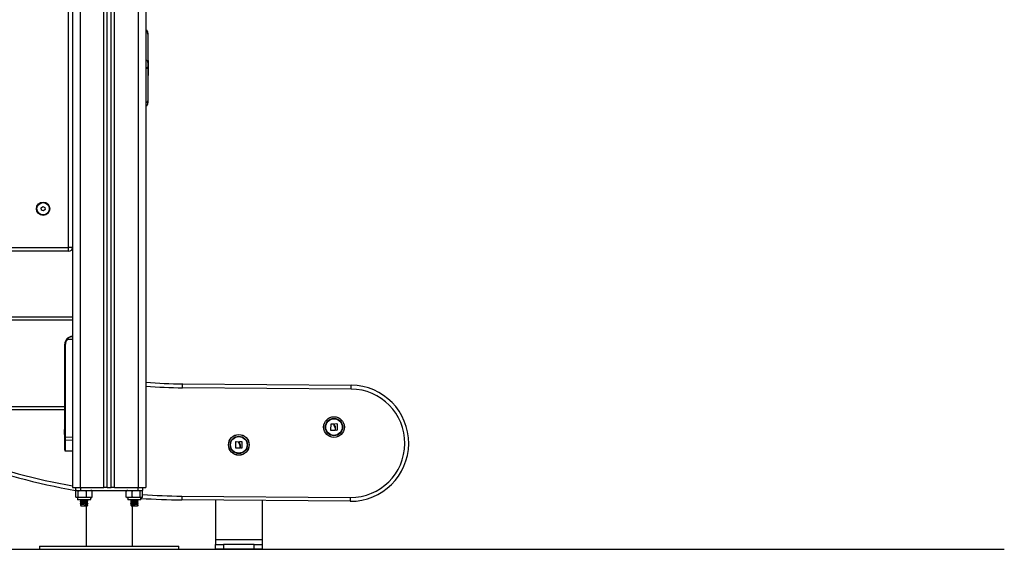
# Model space of a CAD drawing. Units: millimetres. Extents: x 106.1 to 118.6, y 1463.1 to 1477.1.
# Drawn here: x 117.3 to 118.6, y 1472 to 1472.7 of the extents above; entities that cross this region are included whole.
import ezdxf

# ---------------------------------------------------------------- set-up
doc = ezdxf.new("R2010")
doc.units = ezdxf.units.MM

# ---------------------------------------------------------------- blocks, each defined once
blk = doc.blocks.new('S161_B')
at = {"color": 7, "linetype": 'Continuous', "lineweight": 25}
for p, q in [((117.4434, 1473.3056), (117.4434, 1472.1196)), ((117.4534, 1473.3056), (117.4534, 1472.1196)), ((117.3584, 1473.2926), (117.3584, 1472.1196)), ((117.3684, 1473.2926), (117.3684, 1472.1196)), ((117.3989, 1472.1196), (117.3989, 1473.2928)), ((117.4034, 1472.1196), (117.4034, 1473.2938)), ((117.4084, 1472.1196), (117.4084, 1473.2957)), ((117.4129, 1472.1196), (117.4129, 1473.2986)), ((117.3534, 1472.4296), (117.3534, 1473.0396)), ((117.4559, 1472.7065), (117.4559, 1472.705)), ((117.4559, 1472.705), (117.4559, 1472.6687)), ((117.4562, 1472.6711), (117.4559, 1472.6711)), ((117.4559, 1472.6687), (117.4559, 1472.6626)), ((117.4562, 1472.6711), (117.4562, 1472.6517)), ((117.4559, 1472.6626), (117.4559, 1472.6187)), ((117.4559, 1472.6517), (117.4562, 1472.6517)), ((117.4559, 1472.6187), (117.4559, 1472.6163)), ((117.3178, 1472.4807), (117.3201, 1472.4825)), ((117.3181, 1472.4779), (117.3178, 1472.4807)), ((117.3207, 1472.4767), (117.3181, 1472.4779)), ((117.3201, 1472.4825), (117.3227, 1472.4813)), ((117.323, 1472.4784), (117.3207, 1472.4767)), ((117.3227, 1472.4813), (117.323, 1472.4784)), ((116.5634, 1472.4296), (117.3534, 1472.4296)), ((117.3534, 1472.4246), (117.3534, 1472.4296)), ((117.3584, 1472.4296), (117.3534, 1472.4296)), ((117.3534, 1472.4246), (116.5634, 1472.4246)), ((117.3584, 1472.3396), (116.5584, 1472.3396)), ((117.3584, 1472.3356), (116.5584, 1472.3356)), ((117.3491, 1472.3046), (117.3484, 1472.3046)), ((117.3484, 1472.2236), (117.3484, 1472.3046)), ((117.3491, 1472.3046), (117.3491, 1472.1848)), ((117.3584, 1472.3106), (117.3513, 1472.3106)), ((117.5008, 1472.2483), (117.5008, 1472.2533)), ((117.5008, 1472.2533), (117.7188, 1472.2516)), ((117.7188, 1472.2466), (117.5008, 1472.2483)), ((117.7188, 1472.2466), (117.7188, 1472.2516)), ((117.3484, 1472.2236), (116.5684, 1472.2236)), ((117.3484, 1472.2213), (117.3484, 1472.2236)), ((117.3484, 1472.2196), (116.5684, 1472.2196)), ((117.3484, 1472.1848), (117.3484, 1472.2213)), ((117.6926, 1472.1933), (117.6928, 1472.2016)), ((117.6929, 1472.2017), (117.6961, 1472.2016)), ((117.6974, 1472.2008), (117.6974, 1472.2017)), ((117.6975, 1472.2018), (117.7004, 1472.2019)), ((117.7005, 1472.2017), (117.7005, 1472.1934)), ((117.348, 1472.1946), (117.348, 1472.195)), ((117.348, 1472.1916), (117.348, 1472.1945)), ((117.348, 1472.1886), (117.348, 1472.1915)), ((117.348, 1472.1881), (117.348, 1472.1886)), ((117.3484, 1472.1811), (117.3484, 1472.1848)), ((117.3491, 1472.1848), (117.3484, 1472.1848)), ((117.3491, 1472.1848), (117.3584, 1472.1846)), ((117.698, 1472.1932), (117.6928, 1472.1932)), ((117.6981, 1472.196), (117.6981, 1472.1934)), ((117.6987, 1472.1934), (117.6987, 1472.1967)), ((117.7004, 1472.1933), (117.6988, 1472.1932)), ((117.3484, 1472.1679), (117.3484, 1472.1811)), ((117.3584, 1472.1803), (117.3491, 1472.1804)), ((117.3491, 1472.1804), (117.3491, 1472.1673)), ((117.5696, 1472.1703), (117.5697, 1472.1785)), ((117.5699, 1472.1787), (117.5731, 1472.1786)), ((117.5743, 1472.1778), (117.5743, 1472.1787)), ((117.5745, 1472.1788), (117.5773, 1472.1788)), ((117.575, 1472.173), (117.575, 1472.1703)), ((117.5757, 1472.1703), (117.5757, 1472.1736)), ((117.5775, 1472.1787), (117.5775, 1472.1704)), ((117.3484, 1472.1679), (117.3484, 1472.1674)), ((117.3491, 1472.1673), (117.3584, 1472.1668)), ((117.3491, 1472.1666), (117.3584, 1472.1662)), ((117.5749, 1472.1702), (117.5697, 1472.1702)), ((117.5773, 1472.1702), (117.5758, 1472.1702)), ((117.3584, 1472.1196), (117.3684, 1472.1196)), ((117.3624, 1472.1196), (117.3624, 1472.1156)), ((117.3624, 1472.1156), (117.3688, 1472.1156)), ((117.3634, 1472.1155), (117.3629, 1472.1156)), ((117.3629, 1472.1068), (117.3629, 1472.1151)), ((117.3658, 1472.1068), (117.3658, 1472.1151)), ((117.3684, 1472.1196), (117.3989, 1472.1196)), ((117.3688, 1472.1196), (117.3688, 1472.1156)), ((117.3688, 1472.1156), (117.443, 1472.1156)), ((117.3763, 1472.1068), (117.3763, 1472.1151)), ((117.3839, 1472.1068), (117.3839, 1472.1151)), ((117.4034, 1472.1196), (117.3989, 1472.1196)), ((117.4034, 1472.1196), (117.4084, 1472.1196)), ((117.4129, 1472.1196), (117.4084, 1472.1196)), ((117.4129, 1472.1196), (117.4434, 1472.1196)), ((117.4279, 1472.1068), (117.4279, 1472.1151)), ((117.4357, 1472.1068), (117.4357, 1472.1151)), ((117.443, 1472.1196), (117.443, 1472.1156)), ((117.443, 1472.1156), (117.4494, 1472.1156)), ((117.4434, 1472.1196), (117.4534, 1472.1196)), ((117.4461, 1472.1068), (117.4461, 1472.1151)), ((117.4489, 1472.1068), (117.4489, 1472.1151)), ((117.4489, 1472.1068), (117.4489, 1472.1151)), ((117.4494, 1472.1156), (117.4494, 1472.1196)), ((117.4998, 1472.1083), (117.4997, 1472.1033)), ((117.4998, 1472.1083), (117.7177, 1472.1066)), ((117.3649, 1472.1063), (117.3649, 1472.1041)), ((117.3819, 1472.1063), (117.3649, 1472.1063)), ((117.3649, 1472.1041), (117.3819, 1472.1041)), ((117.3814, 1472.1036), (117.3654, 1472.1036)), ((117.3687, 1472.1036), (117.3685, 1472.1036)), ((117.3693, 1472.0964), (117.3686, 1472.0961)), ((117.3686, 1472.0961), (117.3693, 1472.0957)), ((117.3691, 1472.1032), (117.3691, 1472.1019)), ((117.3691, 1472.1012), (117.3691, 1472.0999)), ((117.3691, 1472.0992), (117.3691, 1472.0979)), ((117.3691, 1472.0972), (117.3691, 1472.0956)), ((117.3691, 1472.0956), (117.3776, 1472.0956)), ((117.3744, 1472.0964), (117.3746, 1472.0961)), ((117.3744, 1472.0957), (117.3744, 1472.0964)), ((117.3746, 1472.0961), (117.3744, 1472.0957)), ((117.3759, 1472.0956), (117.3759, 1472.0436)), ((117.3776, 1472.1029), (117.3776, 1472.1036)), ((117.3776, 1472.1009), (117.3776, 1472.1021)), ((117.3776, 1472.0989), (117.3776, 1472.1001)), ((117.3776, 1472.0969), (117.3776, 1472.0981)), ((117.3776, 1472.0956), (117.3776, 1472.0961)), ((117.3782, 1472.1026), (117.3783, 1472.1025)), ((117.3782, 1472.1006), (117.3783, 1472.1005)), ((117.3782, 1472.0986), (117.3783, 1472.0985)), ((117.3782, 1472.0966), (117.3783, 1472.0965)), ((117.3819, 1472.1041), (117.3819, 1472.1063)), ((117.4299, 1472.1063), (117.4299, 1472.1041)), ((117.4469, 1472.1063), (117.4299, 1472.1063)), ((117.4299, 1472.1041), (117.4469, 1472.1041)), ((117.4464, 1472.1036), (117.4304, 1472.1036)), ((117.4336, 1472.103), (117.4335, 1472.103)), ((117.4336, 1472.101), (117.4335, 1472.101)), ((117.4336, 1472.099), (117.4335, 1472.099)), ((117.4336, 1472.097), (117.4335, 1472.097)), ((117.4341, 1472.1036), (117.4341, 1472.1034)), ((117.4341, 1472.1027), (117.4341, 1472.1014)), ((117.4341, 1472.1007), (117.4341, 1472.0994)), ((117.4341, 1472.0987), (117.4341, 1472.0974)), ((117.4341, 1472.0967), (117.4341, 1472.0956)), ((117.4341, 1472.0956), (117.4426, 1472.0956)), ((117.4359, 1472.0436), (117.4359, 1472.0956)), ((117.4425, 1472.0964), (117.4432, 1472.0961)), ((117.4432, 1472.0961), (117.4425, 1472.0957)), ((117.4426, 1472.1024), (117.4426, 1472.1036)), ((117.4426, 1472.1004), (117.4426, 1472.1016)), ((117.4426, 1472.0984), (117.4426, 1472.0996)), ((117.4426, 1472.0956), (117.4426, 1472.0976)), ((117.4433, 1472.1036), (117.4431, 1472.1036)), ((117.4469, 1472.1041), (117.4469, 1472.1063)), ((117.7176, 1472.1016), (117.4997, 1472.1033)), ((117.5435, 1472.103), (117.5435, 1472.0516)), ((117.6035, 1472.1025), (117.6035, 1472.0516)), ((117.7177, 1472.1066), (117.7176, 1472.1016)), ((117.6035, 1472.0516), (117.5435, 1472.0516)), ((117.5435, 1472.0516), (117.5435, 1472.0456)), ((117.5435, 1472.0396), (117.5435, 1472.0456)), ((117.5435, 1472.0456), (117.5535, 1472.0456)), ((117.5535, 1472.0456), (117.5535, 1472.0396)), ((117.5935, 1472.0456), (117.5535, 1472.0456)), ((117.5935, 1472.0396), (117.5935, 1472.0456)), ((117.5935, 1472.0456), (117.6035, 1472.0456)), ((117.6035, 1472.0516), (117.6035, 1472.0456)), ((117.6035, 1472.0456), (117.6035, 1472.0396)), ((117.3159, 1472.0436), (117.3159, 1472.0396)), ((117.3159, 1472.0436), (117.4959, 1472.0436)), ((117.3159, 1472.0396), (117.4959, 1472.0396)), ((117.4959, 1472.0396), (117.4959, 1472.0436)), ((117.5535, 1472.0396), (117.5435, 1472.0396)), ((117.5935, 1472.0396), (117.5535, 1472.0396)), ((117.6035, 1472.0396), (117.5935, 1472.0396))]:
    blk.add_line(p, q, dxfattribs=at)
for centre, radius in [((117.3204, 1472.4796), 0.00865), ((117.3204, 1472.4796), 0.008), ((117.6966, 1472.1975), 0.0134), ((117.6966, 1472.1975), 0.0133), ((117.6966, 1472.1975), 0.0112), ((117.6966, 1472.1975), 0.0107), ((117.5735, 1472.1745), 0.0134), ((117.5735, 1472.1745), 0.0133), ((117.5735, 1472.1745), 0.0112), ((117.5735, 1472.1745), 0.0107)]:
    blk.add_circle(centre, radius, dxfattribs=at)
for centre, radius, start, end in [((117.4509, 1472.7065), 0.005, 0, 60), ((117.4523, 1472.7046), 0.00361, 6.4396, 72.5061), ((117.4523, 1472.6683), 0.00361, 6.4396, 72.5061), ((117.453, 1472.6634), 0.00305, 278.2704, 344.5761), ((117.453, 1472.6196), 0.00305, 278.2704, 344.5761), ((117.4509, 1472.6163), 0.005, 300, 0), ((117.3534, 1472.4296), 0.005, 270, 0), ((117.3584, 1472.3046), 0.01, 90, 180), ((117.3584, 1472.3046), 0.00925, 139.5602, 180), ((117.3564, 1472.3168), 0.008, 225.612, 230.8441), ((117.5062, 1472.9432), 0.6899, 265.6125, 269.5575), ((117.5062, 1472.9432), 0.6949, 265.6442, 269.5575), ((117.7182, 1472.1766), 0.075, 269.56, 89.5575), ((117.7182, 1472.1766), 0.07, 269.56, 89.5575), ((117.5062, 1472.9432), 0.8399, 239.487, 260.1423), ((117.5062, 1472.9432), 0.8349, 240.0743, 259.805), ((117.3655, 1472.1916), 0.0178, 163.7592, 168.8317), ((117.3655, 1472.1916), 0.0178, 191.1683, 196.2408), ((117.3491, 1472.1811), 0.000702, 184.0749, 271.8888), ((117.3491, 1472.168), 0.000702, 184.0749, 271.8888), ((117.3819, 1472.1098), 0.00579, 77.3497, 90), ((117.4299, 1472.1098), 0.00579, 90, 102.1424), ((117.5062, 1472.9432), 0.8349, 266.0667, 269.56), ((117.3654, 1472.1041), 0.0005, 180, 270), ((117.3814, 1472.1041), 0.0005, 270, 0), ((117.3819, 1472.1121), 0.00579, 270, 282.6257), ((117.4299, 1472.1121), 0.00579, 257.8821, 270), ((117.4304, 1472.1041), 0.0005, 180, 270), ((117.4464, 1472.1041), 0.0005, 270, 0), ((117.4469, 1472.1121), 0.00579, 270, 282.1146), ((117.5062, 1472.9432), 0.8399, 265.953, 269.56)]:
    blk.add_arc(centre, radius, start, end, dxfattribs=at)
for centre, major_axis, ratio, start_param, end_param in [((117.3491, 1472.1848), (0.00002, 0.005), 0.005232, 1.571416, 2.626039), ((117.3491, 1472.1716), (0.00003, 0.005), 0.001106, 3.140893, 3.656684)]:
    blk.add_ellipse(centre, major_axis=major_axis, ratio=ratio, start_param=start_param, end_param=end_param, dxfattribs=at)
for points, knots in [([(117.3508, 1472.3111), (117.351, 1472.3113), (117.3516, 1472.3119), (117.3524, 1472.3126), (117.3534, 1472.3133), (117.3544, 1472.3138), (117.3556, 1472.3142), (117.357, 1472.3145), (117.3579, 1472.3146), (117.3584, 1472.3146)], [0, 0, 0, 0, 0.119237, 0.251005, 0.375717, 0.500849, 0.65951, 0.82969, 1, 1, 1, 1]), ([(117.3584, 1472.3146), (117.3578, 1472.3145), (117.3565, 1472.3144), (117.3546, 1472.3137), (117.3528, 1472.3124), (117.3518, 1472.3112), (117.3513, 1472.3106)], [0, 0, 0, 0, 0.250531, 0.499583, 0.749274, 1, 1, 1, 1]), ([(117.6928, 1472.2016), (117.6928, 1472.2016), (117.6928, 1472.2016), (117.6928, 1472.2016), (117.6928, 1472.2017), (117.6928, 1472.2017), (117.6929, 1472.2017), (117.6929, 1472.2017), (117.6929, 1472.2017), (117.6929, 1472.2017)], [0, 0, 0, 0, 0.2488139, 0.3742298, 0.4989725, 0.6239888, 0.7492484, 0.8743376, 1, 1, 1, 1]), ([(117.6961, 1472.2016), (117.6961, 1472.2016), (117.6962, 1472.2016), (117.6962, 1472.2015), (117.6962, 1472.2015), (117.6962, 1472.2015), (117.6963, 1472.2014)], [0, 0, 0, 0, 0.249395, 0.499507, 0.750919, 1, 1, 1, 1]), ([(117.6963, 1472.2014), (117.6963, 1472.2008), (117.6963, 1472.1996), (117.6969, 1472.1986), (117.6972, 1472.198)], [0, 0, 0, 0, 0.501637, 1, 1, 1, 1]), ([(117.6972, 1472.198), (117.6974, 1472.1977), (117.6979, 1472.1971), (117.698, 1472.1964), (117.6981, 1472.196)], [0, 0, 0, 0, 0.501256, 1, 1, 1, 1]), ([(117.6974, 1472.2017), (117.6974, 1472.2017), (117.6974, 1472.2017), (117.6974, 1472.2018), (117.6975, 1472.2018), (117.6975, 1472.2018), (117.6975, 1472.2018)], [0, 0, 0, 0, 0.248832, 0.499604, 0.750484, 1, 1, 1, 1]), ([(117.6981, 1472.1985), (117.6979, 1472.1989), (117.6975, 1472.1996), (117.6974, 1472.2004), (117.6974, 1472.2008)], [0, 0, 0, 0, 0.501205, 1, 1, 1, 1]), ([(117.6987, 1472.1967), (117.6987, 1472.197), (117.6986, 1472.1977), (117.6983, 1472.1982), (117.6981, 1472.1985)], [0, 0, 0, 0, 0.501001, 1, 1, 1, 1]), ([(117.7004, 1472.2019), (117.7004, 1472.2018), (117.7004, 1472.2018), (117.7004, 1472.2018), (117.7005, 1472.2018), (117.7005, 1472.2018), (117.7005, 1472.2018), (117.7005, 1472.2017), (117.7005, 1472.2017)], [0, 0, 0, 0, 0.248925, 0.374367, 0.499207, 0.626569, 0.749289, 1, 1, 1, 1]), ([(117.348, 1472.1946), (117.348, 1472.1946), (117.348, 1472.1946), (117.348, 1472.1945), (117.348, 1472.1945)], [0, 0, 0, 0, 0.971672, 1, 1, 1, 1]), ([(117.348, 1472.1916), (117.348, 1472.1916), (117.348, 1472.1916), (117.348, 1472.1915), (117.348, 1472.1915)], [0, 0, 0, 0, 0.973119, 1, 1, 1, 1]), ([(117.348, 1472.1886), (117.348, 1472.1886), (117.348, 1472.1886), (117.348, 1472.1886), (117.348, 1472.1886)], [0, 0, 0, 0, 0.972896, 1, 1, 1, 1]), ([(117.6928, 1472.1932), (117.6928, 1472.1932), (117.6927, 1472.1932), (117.6927, 1472.1932), (117.6927, 1472.1932), (117.6927, 1472.1933), (117.6927, 1472.1933), (117.6926, 1472.1933), (117.6926, 1472.1933), (117.6926, 1472.1933)], [0, 0, 0, 0, 0.125461, 0.250089, 0.375461, 0.500268, 0.625209, 0.750564, 1, 1, 1, 1]), ([(117.6981, 1472.1934), (117.6981, 1472.1933), (117.6981, 1472.1933), (117.698, 1472.1933), (117.698, 1472.1932), (117.698, 1472.1932), (117.698, 1472.1932), (117.698, 1472.1932)], [0, 0, 0, 0, 0.24988, 0.498967, 0.749143, 0.8722, 1, 1, 1, 1]), ([(117.6988, 1472.1932), (117.6988, 1472.1932), (117.6988, 1472.1932), (117.6988, 1472.1933), (117.6987, 1472.1933), (117.6987, 1472.1933), (117.6987, 1472.1934), (117.6987, 1472.1934)], [0, 0, 0, 0, 0.125228, 0.25062, 0.500191, 0.749789, 1, 1, 1, 1]), ([(117.7005, 1472.1934), (117.7005, 1472.1934), (117.7005, 1472.1933), (117.7005, 1472.1933), (117.7005, 1472.1933), (117.7004, 1472.1933), (117.7004, 1472.1933), (117.7004, 1472.1933), (117.7004, 1472.1933)], [0, 0, 0, 0, 0.250271, 0.372709, 0.499544, 0.626915, 0.749664, 1, 1, 1, 1]), ([(117.5697, 1472.1785), (117.5697, 1472.1786), (117.5697, 1472.1786), (117.5698, 1472.1786), (117.5698, 1472.1786), (117.5698, 1472.1786), (117.5698, 1472.1787), (117.5698, 1472.1787), (117.5699, 1472.1787), (117.5699, 1472.1787)], [0, 0, 0, 0, 0.2488139, 0.3742298, 0.4989725, 0.6239888, 0.7492484, 0.8743376, 1, 1, 1, 1]), ([(117.5731, 1472.1786), (117.5731, 1472.1785), (117.5731, 1472.1785), (117.5732, 1472.1785), (117.5732, 1472.1785), (117.5732, 1472.1784), (117.5732, 1472.1784)], [0, 0, 0, 0, 0.249395, 0.499507, 0.750919, 1, 1, 1, 1]), ([(117.5732, 1472.1784), (117.5732, 1472.1778), (117.5733, 1472.1766), (117.5739, 1472.1755), (117.5742, 1472.175)], [0, 0, 0, 0, 0.501637, 1, 1, 1, 1]), ([(117.5742, 1472.175), (117.5744, 1472.1747), (117.5748, 1472.1741), (117.575, 1472.1733), (117.575, 1472.173)], [0, 0, 0, 0, 0.501256, 1, 1, 1, 1]), ([(117.5743, 1472.1787), (117.5743, 1472.1787), (117.5744, 1472.1787), (117.5744, 1472.1788), (117.5744, 1472.1788), (117.5745, 1472.1788), (117.5745, 1472.1788)], [0, 0, 0, 0, 0.248832, 0.499604, 0.750484, 1, 1, 1, 1]), ([(117.5751, 1472.1755), (117.5749, 1472.1759), (117.5745, 1472.1766), (117.5744, 1472.1774), (117.5743, 1472.1778)], [0, 0, 0, 0, 0.501205, 1, 1, 1, 1]), ([(117.5757, 1472.1736), (117.5756, 1472.174), (117.5756, 1472.1746), (117.5752, 1472.1752), (117.5751, 1472.1755)], [0, 0, 0, 0, 0.501001, 1, 1, 1, 1]), ([(117.5773, 1472.1788), (117.5773, 1472.1788), (117.5774, 1472.1788), (117.5774, 1472.1788), (117.5774, 1472.1788), (117.5774, 1472.1788), (117.5774, 1472.1787), (117.5775, 1472.1787), (117.5775, 1472.1787)], [0, 0, 0, 0, 0.248925, 0.374367, 0.499207, 0.626569, 0.749289, 1, 1, 1, 1]), ([(117.3484, 1472.1674), (117.3484, 1472.1673), (117.3484, 1472.1671), (117.3486, 1472.1668), (117.3488, 1472.1666), (117.349, 1472.1666), (117.3491, 1472.1666)], [0, 0, 0, 0, 0.237976, 0.493103, 0.751768, 1, 1, 1, 1]), ([(117.5697, 1472.1702), (117.5697, 1472.1702), (117.5697, 1472.1702), (117.5697, 1472.1702), (117.5697, 1472.1702), (117.5696, 1472.1702), (117.5696, 1472.1702), (117.5696, 1472.1703), (117.5696, 1472.1703), (117.5696, 1472.1703)], [0, 0, 0, 0, 0.125461, 0.250089, 0.375461, 0.500268, 0.625209, 0.750564, 1, 1, 1, 1]), ([(117.575, 1472.1703), (117.575, 1472.1703), (117.575, 1472.1703), (117.575, 1472.1702), (117.575, 1472.1702), (117.5749, 1472.1702), (117.5749, 1472.1702), (117.5749, 1472.1702)], [0, 0, 0, 0, 0.24988, 0.498967, 0.749143, 0.8722, 1, 1, 1, 1]), ([(117.5758, 1472.1702), (117.5758, 1472.1702), (117.5758, 1472.1702), (117.5757, 1472.1702), (117.5757, 1472.1703), (117.5757, 1472.1703), (117.5757, 1472.1703), (117.5757, 1472.1703)], [0, 0, 0, 0, 0.125228, 0.25062, 0.500191, 0.749789, 1, 1, 1, 1]), ([(117.5775, 1472.1704), (117.5775, 1472.1703), (117.5774, 1472.1703), (117.5774, 1472.1703), (117.5774, 1472.1703), (117.5774, 1472.1703), (117.5774, 1472.1702), (117.5773, 1472.1702), (117.5773, 1472.1702)], [0, 0, 0, 0, 0.250271, 0.372709, 0.499544, 0.626915, 0.749664, 1, 1, 1, 1]), ([(117.3629, 1472.1151), (117.363, 1472.1151), (117.3634, 1472.1155), (117.3643, 1472.1155), (117.3652, 1472.1155), (117.3657, 1472.1152), (117.3658, 1472.1151)], [0, 0, 0, 0, 0.0645313, 0.4999169, 0.8927543, 1, 1, 1, 1]), ([(117.3658, 1472.1151), (117.3665, 1472.1152), (117.3678, 1472.1155), (117.3706, 1472.1155), (117.3734, 1472.1156), (117.3756, 1472.1152), (117.3763, 1472.1151)], [0, 0, 0, 0, 0.19547, 0.391364, 0.790906, 1, 1, 1, 1]), ([(117.3763, 1472.1151), (117.3768, 1472.1152), (117.3778, 1472.1155), (117.3798, 1472.1155), (117.3818, 1472.1156), (117.3834, 1472.1152), (117.3839, 1472.1151)], [0, 0, 0, 0, 0.19547, 0.391364, 0.790906, 1, 1, 1, 1]), ([(117.4279, 1472.1151), (117.4284, 1472.1152), (117.4294, 1472.1155), (117.4315, 1472.1155), (117.4336, 1472.1156), (117.4351, 1472.1152), (117.4357, 1472.1151)], [0, 0, 0, 0, 0.19547, 0.391364, 0.790906, 1, 1, 1, 1]), ([(117.4357, 1472.1151), (117.4359, 1472.1151), (117.4376, 1472.1155), (117.4408, 1472.1155), (117.444, 1472.1155), (117.4458, 1472.1152), (117.4461, 1472.1151)], [0, 0, 0, 0, 0.064531, 0.499917, 0.892754, 1, 1, 1, 1]), ([(117.4461, 1472.1151), (117.4463, 1472.1152), (117.4467, 1472.1155), (117.4474, 1472.1155), (117.4481, 1472.1156), (117.4487, 1472.1152), (117.4489, 1472.1151)], [0, 0, 0, 0, 0.19547, 0.391364, 0.790906, 1, 1, 1, 1]), ([(117.3658, 1472.1068), (117.3657, 1472.1068), (117.3652, 1472.1064), (117.3644, 1472.1064), (117.3635, 1472.1064), (117.363, 1472.1068), (117.3629, 1472.1068)], [0, 0, 0, 0, 0.064531, 0.499917, 0.892754, 1, 1, 1, 1]), ([(117.3763, 1472.1068), (117.3756, 1472.1067), (117.3742, 1472.1065), (117.3715, 1472.1064), (117.3686, 1472.1064), (117.3665, 1472.1067), (117.3658, 1472.1068)], [0, 0, 0, 0, 0.19547, 0.391364, 0.790906, 1, 1, 1, 1]), ([(117.3689, 1472.1036), (117.3687, 1472.1036), (117.3684, 1472.1036), (117.3685, 1472.1035), (117.3686, 1472.1035)], [0, 0, 0, 0, 0.478503, 1, 1, 1, 1]), ([(117.3685, 1472.1035), (117.3686, 1472.1034), (117.3688, 1472.1033), (117.369, 1472.1032), (117.3691, 1472.1031)], [0, 0, 0, 0, 0.542633, 1, 1, 1, 1]), ([(117.3782, 1472.1025), (117.3782, 1472.1024), (117.378, 1472.1024), (117.3769, 1472.1023), (117.3749, 1472.1021), (117.3724, 1472.102), (117.3703, 1472.1018), (117.369, 1472.1017), (117.3684, 1472.1016), (117.3685, 1472.1015), (117.3686, 1472.1015)], [0, 0, 0, 0, 0.082211, 0.205125, 0.360291, 0.513435, 0.669719, 0.788812, 0.912864, 1, 1, 1, 1]), ([(117.3691, 1472.1024), (117.369, 1472.1023), (117.3688, 1472.1022), (117.3686, 1472.1021), (117.3685, 1472.1021)], [0, 0, 0, 0, 0.4726151, 1, 1, 1, 1]), ([(117.3685, 1472.102), (117.3686, 1472.1019), (117.3687, 1472.1018), (117.3689, 1472.1018), (117.3689, 1472.1018)], [0, 0, 0, 0, 0.8326178, 1, 1, 1, 1]), ([(117.3692, 1472.1019), (117.3691, 1472.1019), (117.3688, 1472.1017), (117.3686, 1472.1016), (117.3685, 1472.1016)], [0, 0, 0, 0, 0.499641, 1, 1, 1, 1]), ([(117.3685, 1472.1015), (117.3686, 1472.1014), (117.3688, 1472.1013), (117.369, 1472.1012), (117.3691, 1472.1011)], [0, 0, 0, 0, 0.542633, 1, 1, 1, 1]), ([(117.3782, 1472.1005), (117.3782, 1472.1004), (117.378, 1472.1004), (117.3769, 1472.1003), (117.3749, 1472.1001), (117.3724, 1472.1), (117.3703, 1472.0998), (117.369, 1472.0997), (117.3684, 1472.0996), (117.3685, 1472.0995), (117.3686, 1472.0995)], [0, 0, 0, 0, 0.082211, 0.205125, 0.360291, 0.513435, 0.669719, 0.788812, 0.912864, 1, 1, 1, 1]), ([(117.3691, 1472.1004), (117.369, 1472.1003), (117.3688, 1472.1002), (117.3686, 1472.1001), (117.3685, 1472.1001)], [0, 0, 0, 0, 0.4726151, 1, 1, 1, 1]), ([(117.3685, 1472.1), (117.3686, 1472.0999), (117.3687, 1472.0998), (117.3689, 1472.0998), (117.3689, 1472.0998)], [0, 0, 0, 0, 0.832618, 1, 1, 1, 1]), ([(117.3692, 1472.0999), (117.3691, 1472.0999), (117.3688, 1472.0997), (117.3686, 1472.0996), (117.3685, 1472.0996)], [0, 0, 0, 0, 0.499641, 1, 1, 1, 1]), ([(117.3685, 1472.0995), (117.3686, 1472.0994), (117.3688, 1472.0993), (117.369, 1472.0992), (117.3691, 1472.0991)], [0, 0, 0, 0, 0.542633, 1, 1, 1, 1]), ([(117.3782, 1472.0985), (117.3782, 1472.0984), (117.378, 1472.0984), (117.3769, 1472.0983), (117.3749, 1472.0981), (117.3724, 1472.098), (117.3703, 1472.0978), (117.369, 1472.0977), (117.3684, 1472.0976), (117.3685, 1472.0975), (117.3686, 1472.0975)], [0, 0, 0, 0, 0.082211, 0.205125, 0.360291, 0.513435, 0.669719, 0.788812, 0.912864, 1, 1, 1, 1]), ([(117.3691, 1472.0984), (117.369, 1472.0983), (117.3688, 1472.0982), (117.3686, 1472.0981), (117.3685, 1472.0981)], [0, 0, 0, 0, 0.4726151, 1, 1, 1, 1]), ([(117.3685, 1472.098), (117.3686, 1472.0979), (117.3687, 1472.0978), (117.3689, 1472.0978), (117.3689, 1472.0978)], [0, 0, 0, 0, 0.8326178, 1, 1, 1, 1]), ([(117.3692, 1472.0979), (117.3691, 1472.0979), (117.3688, 1472.0977), (117.3686, 1472.0976), (117.3685, 1472.0976)], [0, 0, 0, 0, 0.499641, 1, 1, 1, 1]), ([(117.3685, 1472.0975), (117.3686, 1472.0974), (117.3688, 1472.0973), (117.369, 1472.0972), (117.3691, 1472.0971)], [0, 0, 0, 0, 0.542633, 1, 1, 1, 1]), ([(117.3691, 1472.1022), (117.3689, 1472.1022), (117.3686, 1472.1021), (117.3686, 1472.1021), (117.3686, 1472.1021)], [0, 0, 0, 0, 0.510485, 1, 1, 1, 1]), ([(117.3691, 1472.1002), (117.3689, 1472.1002), (117.3686, 1472.1001), (117.3686, 1472.1001), (117.3686, 1472.1001)], [0, 0, 0, 0, 0.510485, 1, 1, 1, 1]), ([(117.3691, 1472.0982), (117.3689, 1472.0982), (117.3686, 1472.0981), (117.3686, 1472.0981), (117.3686, 1472.0981)], [0, 0, 0, 0, 0.510485, 1, 1, 1, 1]), ([(117.3691, 1472.0962), (117.369, 1472.0961), (117.3687, 1472.0961), (117.3686, 1472.0961), (117.3686, 1472.0961)], [0, 0, 0, 0, 0.790734, 1, 1, 1, 1]), ([(117.373, 1472.1036), (117.3729, 1472.1036), (117.3721, 1472.1036), (117.3708, 1472.1035), (117.3696, 1472.1033), (117.3691, 1472.1032), (117.3692, 1472.1032), (117.3692, 1472.1032)], [0, 0, 0, 0, 0.065695, 0.396495, 0.648546, 0.911123, 1, 1, 1, 1]), ([(117.3776, 1472.1029), (117.3776, 1472.1029), (117.3777, 1472.1028), (117.3774, 1472.1027), (117.3764, 1472.1026), (117.3747, 1472.1025), (117.3726, 1472.1023), (117.3708, 1472.1022), (117.3696, 1472.102), (117.3693, 1472.102), (117.3692, 1472.1019)], [0, 0, 0, 0, 0.0087098, 0.1332651, 0.2618277, 0.4241232, 0.5842971, 0.7477659, 0.8723203, 1, 1, 1, 1]), ([(117.3775, 1472.1021), (117.3775, 1472.1021), (117.3773, 1472.102), (117.3764, 1472.1019), (117.3747, 1472.1018), (117.3726, 1472.1016), (117.3708, 1472.1015), (117.3696, 1472.1013), (117.3691, 1472.1012), (117.3692, 1472.1012), (117.3692, 1472.1012)], [0, 0, 0, 0, 0.082146, 0.21143, 0.374637, 0.53571, 0.700096, 0.825349, 0.955834, 1, 1, 1, 1]), ([(117.3776, 1472.1009), (117.3776, 1472.1009), (117.3777, 1472.1008), (117.3774, 1472.1007), (117.3764, 1472.1006), (117.3747, 1472.1005), (117.3726, 1472.1003), (117.3708, 1472.1002), (117.3696, 1472.1), (117.3693, 1472.1), (117.3692, 1472.0999)], [0, 0, 0, 0, 0.0087098, 0.1332651, 0.2618277, 0.4241232, 0.5842971, 0.7477659, 0.8723203, 1, 1, 1, 1]), ([(117.3775, 1472.1001), (117.3775, 1472.1001), (117.3773, 1472.1), (117.3764, 1472.0999), (117.3747, 1472.0998), (117.3726, 1472.0996), (117.3708, 1472.0995), (117.3696, 1472.0993), (117.3691, 1472.0992), (117.3692, 1472.0992), (117.3692, 1472.0992)], [0, 0, 0, 0, 0.082146, 0.21143, 0.374637, 0.53571, 0.700096, 0.825349, 0.955834, 1, 1, 1, 1]), ([(117.3776, 1472.0989), (117.3776, 1472.0989), (117.3777, 1472.0988), (117.3774, 1472.0987), (117.3764, 1472.0986), (117.3747, 1472.0985), (117.3726, 1472.0983), (117.3708, 1472.0982), (117.3696, 1472.098), (117.3693, 1472.098), (117.3692, 1472.0979)], [0, 0, 0, 0, 0.00871, 0.133265, 0.261828, 0.424123, 0.584297, 0.747766, 0.87232, 1, 1, 1, 1]), ([(117.3775, 1472.0981), (117.3775, 1472.0981), (117.3773, 1472.098), (117.3764, 1472.0979), (117.3747, 1472.0978), (117.3726, 1472.0976), (117.3708, 1472.0975), (117.3696, 1472.0973), (117.3691, 1472.0972), (117.3692, 1472.0972), (117.3692, 1472.0972)], [0, 0, 0, 0, 0.082146, 0.21143, 0.374637, 0.53571, 0.700096, 0.825349, 0.955834, 1, 1, 1, 1]), ([(117.3776, 1472.0969), (117.3776, 1472.0969), (117.3777, 1472.0968), (117.3774, 1472.0967), (117.3764, 1472.0966), (117.3752, 1472.0965), (117.3745, 1472.0964), (117.3744, 1472.0964)], [0, 0, 0, 0, 0.019753, 0.302235, 0.593806, 0.96188, 1, 1, 1, 1]), ([(117.3775, 1472.0961), (117.3775, 1472.0961), (117.3773, 1472.096), (117.3764, 1472.0959), (117.3752, 1472.0958), (117.3745, 1472.0957), (117.3744, 1472.0957)], [0, 0, 0, 0, 0.209803, 0.539998, 0.956831, 1, 1, 1, 1]), ([(117.3782, 1472.0965), (117.3782, 1472.0964), (117.378, 1472.0964), (117.3769, 1472.0963), (117.3755, 1472.0962), (117.3747, 1472.0961), (117.3746, 1472.0961)], [0, 0, 0, 0, 0.218436, 0.545019, 0.957296, 1, 1, 1, 1]), ([(117.3839, 1472.1068), (117.3834, 1472.1067), (117.3824, 1472.1065), (117.3804, 1472.1064), (117.3783, 1472.1064), (117.3768, 1472.1067), (117.3763, 1472.1068)], [0, 0, 0, 0, 0.1954703, 0.3913641, 0.7909056, 1, 1, 1, 1]), ([(117.3783, 1472.1026), (117.3782, 1472.1026), (117.378, 1472.1027), (117.3778, 1472.1028), (117.3776, 1472.1029)], [0, 0, 0, 0, 0.533764, 1, 1, 1, 1]), ([(117.3776, 1472.1021), (117.3777, 1472.1022), (117.3779, 1472.1023), (117.3782, 1472.1024), (117.3783, 1472.1025)], [0, 0, 0, 0, 0.4997824, 1, 1, 1, 1]), ([(117.3783, 1472.1006), (117.3782, 1472.1006), (117.378, 1472.1007), (117.3778, 1472.1008), (117.3776, 1472.1009)], [0, 0, 0, 0, 0.533764, 1, 1, 1, 1]), ([(117.3776, 1472.1001), (117.3777, 1472.1002), (117.3779, 1472.1003), (117.3782, 1472.1004), (117.3783, 1472.1005)], [0, 0, 0, 0, 0.499782, 1, 1, 1, 1]), ([(117.3783, 1472.0986), (117.3782, 1472.0986), (117.378, 1472.0987), (117.3778, 1472.0988), (117.3776, 1472.0989)], [0, 0, 0, 0, 0.533764, 1, 1, 1, 1]), ([(117.3776, 1472.0981), (117.3777, 1472.0982), (117.3779, 1472.0983), (117.3782, 1472.0984), (117.3783, 1472.0985)], [0, 0, 0, 0, 0.4997824, 1, 1, 1, 1]), ([(117.3783, 1472.0966), (117.3782, 1472.0966), (117.378, 1472.0967), (117.3778, 1472.0968), (117.3776, 1472.0969)], [0, 0, 0, 0, 0.533764, 1, 1, 1, 1]), ([(117.3776, 1472.0961), (117.3777, 1472.0962), (117.3779, 1472.0963), (117.3782, 1472.0964), (117.3783, 1472.0965)], [0, 0, 0, 0, 0.4997824, 1, 1, 1, 1]), ([(117.4357, 1472.1068), (117.4352, 1472.1067), (117.4342, 1472.1065), (117.4321, 1472.1064), (117.43, 1472.1064), (117.4285, 1472.1067), (117.4279, 1472.1068)], [0, 0, 0, 0, 0.19547, 0.391364, 0.790906, 1, 1, 1, 1]), ([(117.4402, 1472.1036), (117.4398, 1472.1036), (117.4389, 1472.1035), (117.4372, 1472.1034), (117.4355, 1472.1033), (117.4342, 1472.1032), (117.4335, 1472.1031), (117.4332, 1472.103), (117.4337, 1472.1029), (117.4337, 1472.1029)], [0, 0, 0, 0, 0.111181, 0.27996, 0.436921, 0.599416, 0.757105, 0.971459, 1, 1, 1, 1]), ([(117.4432, 1472.102), (117.4433, 1472.102), (117.4433, 1472.1019), (117.4424, 1472.1018), (117.4409, 1472.1017), (117.4391, 1472.1016), (117.4372, 1472.1014), (117.4355, 1472.1013), (117.4342, 1472.1012), (117.4335, 1472.1011), (117.4332, 1472.101), (117.4337, 1472.1009), (117.4337, 1472.1009)], [0, 0, 0, 0, 0.019264, 0.166841, 0.2793, 0.396441, 0.511051, 0.617637, 0.727981, 0.83506, 0.980619, 1, 1, 1, 1]), ([(117.4432, 1472.1), (117.4433, 1472.1), (117.4433, 1472.0999), (117.4424, 1472.0998), (117.4409, 1472.0997), (117.4391, 1472.0996), (117.4372, 1472.0994), (117.4355, 1472.0993), (117.4342, 1472.0992), (117.4335, 1472.0991), (117.4332, 1472.099), (117.4337, 1472.0989), (117.4337, 1472.0989)], [0, 0, 0, 0, 0.019264, 0.166841, 0.2793, 0.396441, 0.511051, 0.617637, 0.727981, 0.83506, 0.980619, 1, 1, 1, 1]), ([(117.4432, 1472.098), (117.4433, 1472.098), (117.4433, 1472.0979), (117.4424, 1472.0978), (117.4409, 1472.0977), (117.4391, 1472.0976), (117.4372, 1472.0974), (117.4355, 1472.0973), (117.4342, 1472.0972), (117.4335, 1472.0971), (117.4332, 1472.097), (117.4337, 1472.0969), (117.4337, 1472.0969)], [0, 0, 0, 0, 0.019264, 0.166841, 0.2793, 0.396441, 0.511051, 0.617637, 0.727981, 0.83506, 0.980619, 1, 1, 1, 1]), ([(117.4337, 1472.1029), (117.4338, 1472.1029), (117.434, 1472.1027), (117.4342, 1472.1026), (117.4343, 1472.1026)], [0, 0, 0, 0, 0.5000597, 1, 1, 1, 1]), ([(117.4337, 1472.1009), (117.4338, 1472.1009), (117.434, 1472.1007), (117.4342, 1472.1006), (117.4343, 1472.1006)], [0, 0, 0, 0, 0.5000597, 1, 1, 1, 1]), ([(117.4337, 1472.0989), (117.4338, 1472.0989), (117.434, 1472.0987), (117.4342, 1472.0986), (117.4343, 1472.0986)], [0, 0, 0, 0, 0.50006, 1, 1, 1, 1]), ([(117.4337, 1472.0969), (117.4338, 1472.0969), (117.434, 1472.0967), (117.4342, 1472.0966), (117.4343, 1472.0966)], [0, 0, 0, 0, 0.5000597, 1, 1, 1, 1]), ([(117.4356, 1472.1036), (117.4354, 1472.1036), (117.4347, 1472.1035), (117.4342, 1472.1035), (117.4342, 1472.1034), (117.4343, 1472.1034)], [0, 0, 0, 0, 0.295542, 0.711668, 1, 1, 1, 1]), ([(117.4426, 1472.1036), (117.4426, 1472.1036), (117.4426, 1472.1036), (117.4419, 1472.1035), (117.4406, 1472.1033), (117.439, 1472.1032), (117.4374, 1472.1031), (117.4359, 1472.103), (117.4348, 1472.1029), (117.4342, 1472.1028), (117.4342, 1472.1027), (117.4343, 1472.1027)], [0, 0, 0, 0, 0.015164, 0.178476, 0.30291, 0.432542, 0.559364, 0.677304, 0.799414, 0.917901, 1, 1, 1, 1]), ([(117.4425, 1472.1024), (117.4426, 1472.1023), (117.4427, 1472.1023), (117.4419, 1472.1022), (117.4406, 1472.102), (117.439, 1472.1019), (117.4374, 1472.1018), (117.4359, 1472.1017), (117.4348, 1472.1016), (117.4342, 1472.1015), (117.4342, 1472.1014), (117.4343, 1472.1014)], [0, 0, 0, 0, 0.058435, 0.214571, 0.333539, 0.457474, 0.578725, 0.691482, 0.808227, 0.921508, 1, 1, 1, 1]), ([(117.4426, 1472.1016), (117.4426, 1472.1016), (117.4426, 1472.1016), (117.4419, 1472.1015), (117.4406, 1472.1013), (117.439, 1472.1012), (117.4374, 1472.1011), (117.4359, 1472.101), (117.4348, 1472.1009), (117.4342, 1472.1008), (117.4342, 1472.1007), (117.4343, 1472.1007)], [0, 0, 0, 0, 0.015164, 0.178476, 0.30291, 0.432542, 0.559364, 0.677304, 0.799414, 0.917901, 1, 1, 1, 1]), ([(117.4425, 1472.1004), (117.4426, 1472.1003), (117.4427, 1472.1003), (117.4419, 1472.1002), (117.4406, 1472.1), (117.439, 1472.0999), (117.4374, 1472.0998), (117.4359, 1472.0997), (117.4348, 1472.0996), (117.4342, 1472.0995), (117.4342, 1472.0994), (117.4343, 1472.0994)], [0, 0, 0, 0, 0.058435, 0.214571, 0.333539, 0.457474, 0.578725, 0.691482, 0.808227, 0.921508, 1, 1, 1, 1]), ([(117.4426, 1472.0996), (117.4426, 1472.0996), (117.4426, 1472.0996), (117.4419, 1472.0995), (117.4406, 1472.0993), (117.439, 1472.0992), (117.4374, 1472.0991), (117.4359, 1472.099), (117.4348, 1472.0989), (117.4342, 1472.0988), (117.4342, 1472.0987), (117.4343, 1472.0987)], [0, 0, 0, 0, 0.015164, 0.178476, 0.30291, 0.432542, 0.559364, 0.677304, 0.799414, 0.917901, 1, 1, 1, 1]), ([(117.4425, 1472.0984), (117.4426, 1472.0983), (117.4427, 1472.0983), (117.4419, 1472.0982), (117.4406, 1472.098), (117.439, 1472.0979), (117.4374, 1472.0978), (117.4359, 1472.0977), (117.4348, 1472.0976), (117.4342, 1472.0975), (117.4342, 1472.0974), (117.4343, 1472.0974)], [0, 0, 0, 0, 0.058435, 0.214571, 0.333539, 0.457474, 0.578725, 0.691482, 0.808227, 0.921508, 1, 1, 1, 1]), ([(117.4426, 1472.0976), (117.4426, 1472.0976), (117.4426, 1472.0976), (117.4419, 1472.0975), (117.4406, 1472.0973), (117.439, 1472.0972), (117.4374, 1472.0971), (117.4359, 1472.097), (117.4348, 1472.0969), (117.4342, 1472.0968), (117.4342, 1472.0967), (117.4343, 1472.0967)], [0, 0, 0, 0, 0.015164, 0.178476, 0.30291, 0.432542, 0.559364, 0.677304, 0.799414, 0.917901, 1, 1, 1, 1]), ([(117.4461, 1472.1068), (117.4459, 1472.1068), (117.4442, 1472.1064), (117.441, 1472.1064), (117.4378, 1472.1064), (117.436, 1472.1068), (117.4357, 1472.1068)], [0, 0, 0, 0, 0.064531, 0.499917, 0.892754, 1, 1, 1, 1]), ([(117.4426, 1472.1031), (117.4427, 1472.1032), (117.443, 1472.1033), (117.4432, 1472.1034), (117.4433, 1472.1035)], [0, 0, 0, 0, 0.457367, 1, 1, 1, 1]), ([(117.4432, 1472.1035), (117.4432, 1472.1035), (117.4432, 1472.1034), (117.4429, 1472.1034), (117.4426, 1472.1034)], [0, 0, 0, 0, 0.284594, 1, 1, 1, 1]), ([(117.4433, 1472.1021), (117.4432, 1472.1021), (117.443, 1472.1022), (117.4428, 1472.1023), (117.4426, 1472.1024)], [0, 0, 0, 0, 0.5273849, 1, 1, 1, 1]), ([(117.4426, 1472.1016), (117.4427, 1472.1017), (117.443, 1472.1018), (117.4432, 1472.1019), (117.4433, 1472.102)], [0, 0, 0, 0, 0.499799, 1, 1, 1, 1]), ([(117.4426, 1472.1011), (117.4427, 1472.1012), (117.443, 1472.1013), (117.4432, 1472.1014), (117.4433, 1472.1015)], [0, 0, 0, 0, 0.457367, 1, 1, 1, 1]), ([(117.4432, 1472.1015), (117.4432, 1472.1015), (117.4432, 1472.1014), (117.4429, 1472.1014), (117.4426, 1472.1014)], [0, 0, 0, 0, 0.284594, 1, 1, 1, 1]), ([(117.4433, 1472.1001), (117.4432, 1472.1001), (117.443, 1472.1002), (117.4428, 1472.1003), (117.4426, 1472.1004)], [0, 0, 0, 0, 0.5273849, 1, 1, 1, 1]), ([(117.4426, 1472.0996), (117.4427, 1472.0997), (117.443, 1472.0998), (117.4432, 1472.0999), (117.4433, 1472.1)], [0, 0, 0, 0, 0.499799, 1, 1, 1, 1]), ([(117.4426, 1472.0991), (117.4427, 1472.0992), (117.443, 1472.0993), (117.4432, 1472.0994), (117.4433, 1472.0995)], [0, 0, 0, 0, 0.457367, 1, 1, 1, 1]), ([(117.4432, 1472.0995), (117.4432, 1472.0995), (117.4432, 1472.0994), (117.4429, 1472.0994), (117.4426, 1472.0994)], [0, 0, 0, 0, 0.284594, 1, 1, 1, 1]), ([(117.4433, 1472.0981), (117.4432, 1472.0981), (117.443, 1472.0982), (117.4428, 1472.0983), (117.4426, 1472.0984)], [0, 0, 0, 0, 0.5273849, 1, 1, 1, 1]), ([(117.4426, 1472.0976), (117.4427, 1472.0977), (117.443, 1472.0978), (117.4432, 1472.0979), (117.4433, 1472.098)], [0, 0, 0, 0, 0.499799, 1, 1, 1, 1]), ([(117.4426, 1472.0971), (117.4427, 1472.0972), (117.443, 1472.0973), (117.4432, 1472.0974), (117.4433, 1472.0975)], [0, 0, 0, 0, 0.457367, 1, 1, 1, 1]), ([(117.4432, 1472.0975), (117.4432, 1472.0975), (117.4432, 1472.0974), (117.4429, 1472.0974), (117.4426, 1472.0974)], [0, 0, 0, 0, 0.284594, 1, 1, 1, 1]), ([(117.4433, 1472.1016), (117.4432, 1472.1016), (117.4431, 1472.1017), (117.4429, 1472.1018), (117.4429, 1472.1018)], [0, 0, 0, 0, 0.837925, 1, 1, 1, 1]), ([(117.4433, 1472.0996), (117.4432, 1472.0996), (117.4431, 1472.0997), (117.4429, 1472.0998), (117.4429, 1472.0998)], [0, 0, 0, 0, 0.837925, 1, 1, 1, 1]), ([(117.4433, 1472.0976), (117.4432, 1472.0976), (117.4431, 1472.0977), (117.4429, 1472.0978), (117.4429, 1472.0978)], [0, 0, 0, 0, 0.837925, 1, 1, 1, 1]), ([(117.4489, 1472.1068), (117.4487, 1472.1067), (117.4483, 1472.1065), (117.4476, 1472.1064), (117.4469, 1472.1064), (117.4463, 1472.1067), (117.4461, 1472.1068)], [0, 0, 0, 0, 0.19547, 0.391364, 0.790906, 1, 1, 1, 1])]:
    blk.add_open_spline(points, degree=3, knots=knots, dxfattribs=at)

msp = doc.modelspace()

# ---------------------------------------------------------------- linework, layer by layer
at = {"layer": 'Defpoints'}
msp.add_line((114.9297, 1472.0396), (118.5636, 1472.0396), dxfattribs=at)

# ---------------------------------------------------------------- block references
msp.add_blockref('S161_B', (0, 0))

doc.saveas('drawing.dxf')
